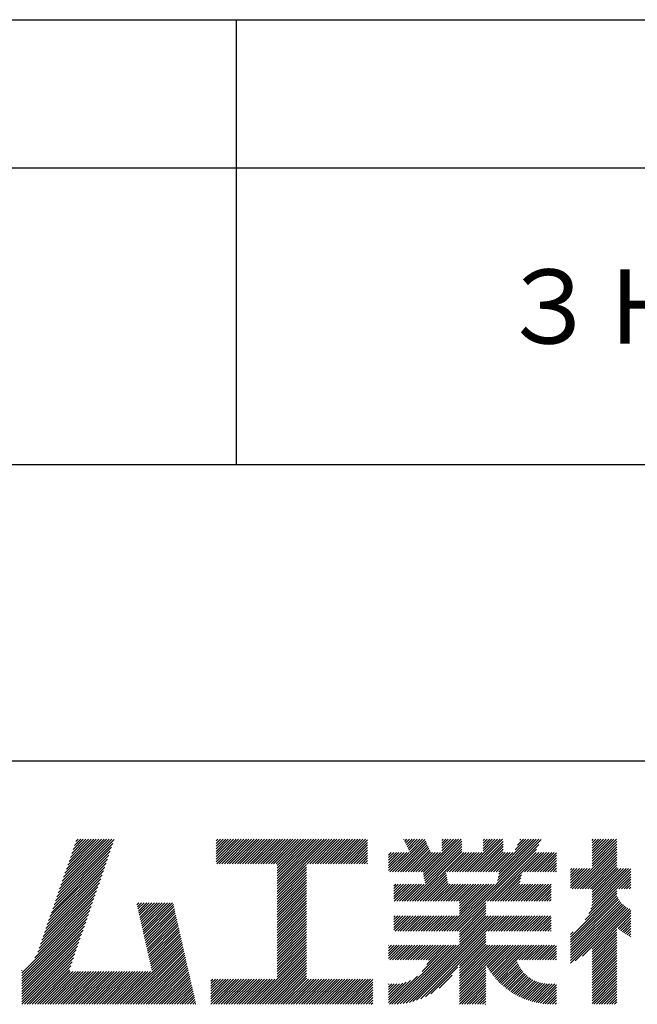
# Model space of a CAD drawing. Extents: x 0 to 210, y 0 to 297.
# Drawn here: x 148 to 168, y 34 to 68 of the extents above; entities that cross this region are included whole.
import ezdxf

# ---------------------------------------------------------------- set-up
doc = ezdxf.new("R2010")
doc.units = 0
doc.header["$LTSCALE"] = 0.4
doc.layers.add('TITLE', color=7, linetype='CONTINUOUS')
doc.styles.get("Standard").update_dxf_attribs({"font": 'romans.shx', "bigfont": 'bigfont.shx'})

msp = doc.modelspace()

# ---------------------------------------------------------------- linework, layer by layer
at = {"layer": 'TITLE'}
for p, q in [((20, 67.5), (199.75, 67.5)), ((154.875, 67.5), (154.875, 52.5)), ((20, 62.5), (199.75, 62.5)), ((20, 52.5), (199.75, 52.5)), ((109.875, 42.5), (199.75, 42.5)), ((148.828, 37.914), (150.766, 39.853)), ((148.873, 38.047), (150.682, 39.855)), ((148.919, 38.18), (150.594, 39.855)), ((148.965, 38.313), (150.507, 39.855)), ((149.011, 38.447), (150.42, 39.855)), ((149.057, 38.58), (150.332, 39.855)), ((149.103, 38.713), (150.245, 39.855)), ((149.149, 38.846), (150.158, 39.855)), ((149.195, 38.979), (150.071, 39.855)), ((149.24, 39.112), (149.983, 39.855)), ((149.286, 39.246), (149.896, 39.855)), ((149.332, 39.379), (149.809, 39.855)), ((149.378, 39.512), (149.721, 39.855)), ((149.424, 39.645), (149.634, 39.855)), ((149.47, 39.778), (149.547, 39.855)), ((154.204, 39.188), (154.871, 39.855)), ((154.204, 39.101), (154.959, 39.855)), ((154.204, 39.275), (154.784, 39.855)), ((154.204, 39.624), (154.435, 39.855)), ((154.204, 39.799), (154.26, 39.855)), ((154.204, 39.712), (154.348, 39.855)), ((154.204, 39.537), (154.522, 39.855)), ((154.204, 39.45), (154.609, 39.855)), ((154.204, 39.362), (154.697, 39.855)), ((154.22, 39.029), (155.046, 39.855)), ((154.307, 39.029), (155.133, 39.855)), ((154.394, 39.029), (155.22, 39.855)), ((154.482, 39.029), (155.308, 39.855)), ((154.569, 39.029), (155.395, 39.855)), ((154.656, 39.029), (155.482, 39.855)), ((154.744, 39.029), (155.57, 39.855)), ((154.831, 39.029), (155.657, 39.855)), ((154.918, 39.029), (155.744, 39.855)), ((155.005, 39.029), (155.831, 39.855)), ((155.093, 39.029), (155.919, 39.855)), ((155.18, 39.029), (156.006, 39.855)), ((155.267, 39.029), (156.093, 39.855)), ((155.355, 39.029), (156.181, 39.855)), ((155.442, 39.029), (156.268, 39.855)), ((155.529, 39.029), (156.355, 39.855)), ((155.616, 39.029), (156.442, 39.855)), ((155.704, 39.029), (156.53, 39.855)), ((155.791, 39.029), (156.617, 39.855)), ((155.878, 39.029), (156.704, 39.855)), ((155.966, 39.029), (156.792, 39.855)), ((156.053, 39.029), (156.879, 39.855)), ((156.14, 39.029), (156.966, 39.855)), ((156.227, 39.029), (157.053, 39.855)), ((156.257, 38.972), (157.141, 39.855)), ((156.257, 38.885), (157.228, 39.855)), ((156.257, 38.797), (157.315, 39.855)), ((156.257, 38.274), (157.839, 39.855)), ((156.257, 38.186), (157.926, 39.855)), ((156.257, 38.099), (158.014, 39.855)), ((156.257, 38.448), (157.664, 39.855)), ((156.257, 38.361), (157.752, 39.855)), ((156.257, 38.71), (157.403, 39.855)), ((156.257, 38.623), (157.49, 39.855)), ((156.257, 38.535), (157.577, 39.855)), ((157.275, 39.029), (158.101, 39.855)), ((157.362, 39.029), (158.188, 39.855)), ((157.449, 39.029), (158.275, 39.855)), ((157.537, 39.029), (158.363, 39.855)), ((157.624, 39.029), (158.45, 39.855)), ((157.711, 39.029), (158.537, 39.855)), ((157.798, 39.029), (158.625, 39.855)), ((157.886, 39.029), (158.712, 39.855)), ((157.973, 39.029), (158.799, 39.855)), ((158.06, 39.029), (158.886, 39.855)), ((158.148, 39.029), (158.974, 39.855)), ((158.235, 39.029), (159.061, 39.855)), ((158.322, 39.029), (159.148, 39.855)), ((158.409, 39.029), (159.236, 39.855)), ((160.532, 39.843), (160.545, 39.855)), ((160.56, 39.783), (160.632, 39.855)), ((160.588, 39.724), (160.719, 39.855)), ((160.616, 39.665), (160.807, 39.855)), ((160.644, 39.605), (160.894, 39.855)), ((160.672, 39.546), (160.981, 39.855)), ((160.7, 39.487), (161.069, 39.855)), ((160.728, 39.427), (161.156, 39.855)), ((161.178, 38.742), (162.29, 39.855)), ((161.192, 38.67), (162.378, 39.855)), ((161.207, 38.597), (162.465, 39.855)), ((161.816, 39.643), (162.029, 39.855)), ((161.816, 39.555), (162.116, 39.855)), ((161.816, 39.468), (162.203, 39.855)), ((161.816, 39.817), (161.854, 39.855)), ((161.816, 39.73), (161.941, 39.855)), ((162.594, 38.763), (163.687, 39.855)), ((162.682, 38.763), (163.774, 39.855)), ((162.769, 38.763), (163.862, 39.855)), ((163.208, 39.638), (163.425, 39.855)), ((163.208, 39.55), (163.512, 39.855)), ((163.208, 39.463), (163.6, 39.855)), ((163.208, 39.812), (163.251, 39.855)), ((163.208, 39.725), (163.338, 39.855)), ((163.642, 38.763), (164.734, 39.855)), ((163.692, 38.464), (165.084, 39.855)), ((163.714, 38.573), (164.996, 39.855)), ((163.729, 38.763), (164.822, 39.855)), ((163.736, 38.682), (164.909, 39.855)), ((164.289, 39.497), (164.647, 39.855)), ((164.367, 39.662), (164.56, 39.855)), ((164.445, 39.827), (164.473, 39.855)), ((166.88, 39.121), (167.615, 39.855)), ((166.88, 39.033), (167.702, 39.855)), ((166.88, 39.208), (167.528, 39.855)), ((166.88, 39.557), (167.178, 39.855)), ((166.88, 39.47), (167.266, 39.855)), ((166.88, 39.383), (167.353, 39.855)), ((166.88, 39.644), (167.091, 39.855)), ((166.88, 39.819), (166.917, 39.855)), ((166.88, 39.732), (167.004, 39.855)), ((166.88, 39.295), (167.44, 39.855)), ((148.736, 37.648), (150.674, 39.586)), ((148.782, 37.781), (150.72, 39.719)), ((158.497, 39.029), (159.306, 39.839)), ((158.584, 39.029), (159.306, 39.751)), ((158.671, 39.029), (159.306, 39.664)), ((158.759, 39.029), (159.306, 39.577)), ((160.15, 38.763), (161.238, 39.85)), ((160.238, 38.763), (161.266, 39.791)), ((160.325, 38.763), (161.294, 39.732)), ((160.412, 38.763), (161.322, 39.672)), ((160.5, 38.763), (161.35, 39.613)), ((160.587, 38.763), (161.378, 39.554)), ((160.73, 37.771), (162.486, 39.527)), ((161.221, 38.524), (162.486, 39.789)), ((161.236, 38.452), (162.486, 39.702)), ((161.25, 38.379), (162.486, 39.614)), ((162.157, 36.754), (165.086, 39.683)), ((162.856, 38.763), (163.878, 39.784)), ((162.943, 38.763), (163.878, 39.697)), ((163.031, 38.763), (163.878, 39.609)), ((163.118, 38.763), (163.878, 39.522)), ((163.67, 38.355), (165.164, 39.848)), ((166.21, 38.189), (167.716, 39.695)), ((166.297, 38.189), (167.716, 39.607)), ((166.385, 38.189), (167.716, 39.52)), ((166.88, 38.946), (167.716, 39.782)), ((148.644, 37.381), (150.583, 39.32)), ((148.69, 37.514), (150.629, 39.453)), ((158.846, 39.029), (159.306, 39.489)), ((158.933, 39.029), (159.306, 39.402)), ((159.02, 39.029), (159.306, 39.315)), ((159.108, 39.029), (159.306, 39.228)), ((160.015, 38.976), (160.453, 39.415)), ((160.015, 38.889), (160.541, 39.415)), ((160.015, 38.802), (160.628, 39.415)), ((160.015, 39.063), (160.366, 39.415)), ((160.015, 39.238), (160.192, 39.415)), ((160.015, 39.151), (160.279, 39.415)), ((160.015, 39.413), (160.017, 39.415)), ((160.015, 39.325), (160.104, 39.415)), ((160.063, 38.763), (160.715, 39.415)), ((160.674, 38.763), (161.406, 39.494)), ((160.761, 38.763), (161.434, 39.435)), ((160.818, 37.771), (162.486, 39.44)), ((160.849, 38.763), (161.501, 39.415)), ((160.905, 37.771), (162.548, 39.415)), ((160.936, 38.763), (161.588, 39.415)), ((161.023, 38.763), (161.675, 39.415)), ((161.11, 38.763), (161.763, 39.415)), ((161.983, 38.763), (162.635, 39.415)), ((162.071, 38.763), (162.723, 39.415)), ((162.158, 38.763), (162.81, 39.415)), ((162.244, 36.754), (165.008, 39.518)), ((162.245, 38.763), (162.897, 39.415)), ((162.332, 38.763), (162.985, 39.415)), ((162.42, 38.763), (163.072, 39.415)), ((162.507, 38.763), (163.159, 39.415)), ((163.205, 38.763), (163.878, 39.435)), ((163.293, 38.763), (163.945, 39.415)), ((163.349, 37.771), (164.992, 39.415)), ((163.38, 38.763), (164.032, 39.415)), ((163.436, 37.771), (165.079, 39.415)), ((163.467, 38.763), (164.119, 39.415)), ((163.523, 37.771), (165.167, 39.415)), ((163.554, 38.763), (164.207, 39.415)), ((164.602, 38.763), (165.254, 39.415)), ((164.689, 38.763), (165.341, 39.415)), ((164.776, 38.763), (165.429, 39.415)), ((164.864, 38.763), (165.516, 39.415)), ((164.951, 38.763), (165.603, 39.415)), ((165.038, 38.763), (165.679, 39.403)), ((165.126, 38.763), (165.679, 39.316)), ((165.213, 38.763), (165.679, 39.228)), ((166.472, 38.189), (167.716, 39.433)), ((166.559, 38.189), (167.716, 39.345)), ((166.647, 38.189), (167.716, 39.258)), ((148.506, 36.982), (150.445, 38.92)), ((148.552, 37.115), (150.491, 39.054)), ((148.598, 37.248), (150.537, 39.187)), ((156.257, 38.012), (157.253, 39.007)), ((156.257, 37.924), (157.253, 38.92)), ((159.195, 39.029), (159.306, 39.14)), ((159.282, 39.029), (159.306, 39.053)), ((165.3, 38.763), (165.679, 39.141)), ((165.387, 38.763), (165.679, 39.054)), ((165.475, 38.763), (165.679, 38.967)), ((165.562, 38.763), (165.679, 38.879)), ((166.149, 38.826), (166.19, 38.867)), ((166.149, 38.738), (166.277, 38.867)), ((166.149, 38.477), (166.539, 38.867)), ((166.149, 38.389), (166.627, 38.867)), ((166.149, 38.302), (166.714, 38.867)), ((166.149, 38.564), (166.452, 38.867)), ((166.149, 38.651), (166.365, 38.867)), ((166.149, 38.215), (166.801, 38.867)), ((166.734, 38.189), (167.716, 39.171)), ((166.821, 38.189), (167.716, 39.084)), ((166.832, 37.501), (168.186, 38.855)), ((166.871, 37.628), (168.11, 38.867)), ((166.88, 38.161), (167.716, 38.996)), ((166.88, 38.073), (167.716, 38.909)), ((166.88, 37.811), (167.936, 38.867)), ((166.88, 37.724), (168.023, 38.867)), ((166.88, 37.986), (167.761, 38.867)), ((166.88, 37.899), (167.848, 38.867)), ((148.415, 36.715), (150.353, 38.654)), ((148.461, 36.849), (150.399, 38.787)), ((156.257, 37.837), (157.253, 38.833)), ((156.257, 37.75), (157.253, 38.745)), ((156.257, 37.663), (157.253, 38.658)), ((156.257, 37.575), (157.253, 38.571)), ((160.992, 37.771), (161.949, 38.728)), ((161.079, 37.771), (161.963, 38.655)), ((161.167, 37.771), (161.978, 38.582)), ((163.611, 37.771), (164.499, 38.66)), ((163.698, 37.771), (164.478, 38.551)), ((165.649, 38.763), (165.679, 38.792)), ((166.648, 37.143), (168.186, 38.681)), ((166.769, 37.351), (168.186, 38.768)), ((167.781, 38.189), (168.186, 38.594)), ((148.277, 36.316), (150.216, 38.255)), ((148.323, 36.449), (150.262, 38.388)), ((148.369, 36.582), (150.307, 38.521)), ((156.257, 37.488), (157.253, 38.483)), ((156.257, 37.401), (157.253, 38.396)), ((156.257, 37.313), (157.253, 38.309)), ((156.257, 37.226), (157.253, 38.222)), ((160.193, 38.281), (160.257, 38.345)), ((160.193, 38.019), (160.519, 38.345)), ((160.193, 37.932), (160.606, 38.345)), ((160.193, 37.845), (160.693, 38.345)), ((160.193, 38.106), (160.431, 38.345)), ((160.193, 38.194), (160.344, 38.345)), ((160.207, 37.771), (160.78, 38.345)), ((160.294, 37.771), (160.868, 38.345)), ((160.381, 37.771), (160.955, 38.345)), ((160.468, 37.771), (161.042, 38.345)), ((160.556, 37.771), (161.13, 38.345)), ((160.643, 37.771), (161.217, 38.345)), ((161.254, 37.771), (161.992, 38.51)), ((161.341, 37.771), (162.007, 38.437)), ((161.429, 37.771), (162.021, 38.364)), ((161.516, 37.771), (162.09, 38.345)), ((161.603, 37.771), (162.177, 38.345)), ((161.69, 37.771), (162.264, 38.345)), ((161.778, 37.771), (162.352, 38.345)), ((161.865, 37.771), (162.439, 38.345)), ((161.895, 36.754), (163.486, 38.345)), ((161.952, 37.771), (162.526, 38.345)), ((161.982, 36.754), (163.574, 38.345)), ((162.04, 37.771), (162.613, 38.345)), ((162.07, 36.754), (163.661, 38.345)), ((162.127, 37.771), (162.701, 38.345)), ((162.214, 37.771), (162.788, 38.345)), ((162.301, 37.771), (162.875, 38.345)), ((162.389, 37.771), (162.963, 38.345)), ((162.402, 37.61), (163.137, 38.345)), ((162.402, 37.523), (163.224, 38.345)), ((162.402, 37.436), (163.312, 38.345)), ((162.402, 37.349), (163.399, 38.345)), ((162.402, 37.698), (163.05, 38.345)), ((163.785, 37.771), (164.456, 38.442)), ((163.872, 37.771), (164.446, 38.345)), ((163.96, 37.771), (164.534, 38.345)), ((164.047, 37.771), (164.621, 38.345)), ((164.134, 37.771), (164.708, 38.345)), ((164.222, 37.771), (164.796, 38.345)), ((164.309, 37.771), (164.883, 38.345)), ((164.396, 37.771), (164.97, 38.345)), ((164.483, 37.771), (165.057, 38.345)), ((164.571, 37.771), (165.145, 38.345)), ((164.658, 37.771), (165.232, 38.345)), ((164.745, 37.771), (165.319, 38.345)), ((164.833, 37.771), (165.407, 38.345)), ((164.92, 37.771), (165.494, 38.345)), ((165.007, 37.771), (165.501, 38.265)), ((167.869, 38.189), (168.186, 38.506)), ((167.956, 38.189), (168.186, 38.419)), ((168.043, 38.189), (168.186, 38.332)), ((168.13, 38.189), (168.186, 38.244)), ((148.185, 36.05), (150.124, 37.988)), ((148.231, 36.183), (150.17, 38.121)), ((156.257, 37.139), (157.253, 38.134)), ((156.257, 37.052), (157.253, 38.047)), ((156.257, 36.964), (157.253, 37.96)), ((156.257, 36.877), (157.253, 37.872)), ((165.094, 37.771), (165.501, 38.178)), ((165.182, 37.771), (165.501, 38.091)), ((165.269, 37.771), (165.501, 38.003)), ((165.356, 37.771), (165.501, 37.916)), ((166.149, 36.556), (167.716, 38.123)), ((166.149, 36.469), (167.716, 38.036)), ((166.149, 36.382), (167.717, 37.95)), ((166.149, 36.294), (167.744, 37.889)), ((147.648, 35.338), (150.032, 37.722)), ((147.648, 35.251), (149.986, 37.589)), ((148.084, 35.861), (150.078, 37.855)), ((151.529, 37.648), (151.598, 37.717)), ((151.545, 37.577), (151.685, 37.717)), ((151.562, 37.506), (151.773, 37.717)), ((151.578, 37.435), (151.86, 37.717)), ((151.594, 37.363), (151.947, 37.717)), ((151.61, 37.292), (152.034, 37.717)), ((151.626, 37.221), (152.122, 37.717)), ((151.642, 37.15), (152.209, 37.717)), ((151.659, 37.079), (152.296, 37.717)), ((151.675, 37.008), (152.384, 37.717)), ((151.691, 36.937), (152.471, 37.717)), ((151.707, 36.866), (152.558, 37.717)), ((151.723, 36.795), (152.645, 37.717)), ((151.74, 36.724), (152.733, 37.717)), ((151.756, 36.652), (152.759, 37.655)), ((151.772, 36.581), (152.775, 37.584)), ((156.257, 36.79), (157.253, 37.785)), ((156.257, 36.702), (157.253, 37.698)), ((156.257, 36.615), (157.253, 37.611)), ((162.331, 36.754), (163.291, 37.714)), ((162.402, 36.738), (163.291, 37.626)), ((162.402, 36.65), (163.291, 37.539)), ((165.444, 37.771), (165.501, 37.829)), ((166.149, 36.207), (167.774, 37.832)), ((166.149, 36.12), (167.808, 37.779)), ((166.149, 36.033), (167.846, 37.73)), ((166.149, 35.945), (167.887, 37.684)), ((166.149, 35.858), (167.932, 37.641)), ((166.149, 35.771), (167.98, 37.602)), ((166.149, 35.683), (168.032, 37.567)), ((166.311, 35.758), (168.088, 37.535)), ((147.648, 35.163), (149.94, 37.456)), ((147.648, 35.076), (149.894, 37.322)), ((151.788, 36.51), (152.791, 37.513)), ((151.804, 36.439), (152.807, 37.442)), ((151.82, 36.368), (152.823, 37.371)), ((151.837, 36.297), (152.839, 37.3)), ((151.853, 36.226), (152.856, 37.229)), ((156.257, 36.528), (157.253, 37.523)), ((156.257, 36.441), (157.253, 37.436)), ((156.257, 36.353), (157.253, 37.349)), ((156.257, 36.266), (157.253, 37.261)), ((160.193, 37.059), (160.409, 37.276)), ((160.193, 36.972), (160.496, 37.276)), ((160.193, 36.884), (160.584, 37.276)), ((160.193, 36.797), (160.671, 37.276)), ((160.193, 37.146), (160.322, 37.276)), ((160.193, 37.234), (160.235, 37.276)), ((160.237, 36.754), (160.758, 37.276)), ((160.324, 36.754), (160.846, 37.276)), ((160.411, 36.754), (160.933, 37.276)), ((160.498, 36.754), (161.02, 37.276)), ((160.504, 34.316), (163.464, 37.276)), ((160.586, 36.754), (161.107, 37.276)), ((160.609, 34.333), (163.551, 37.276)), ((160.673, 36.754), (161.195, 37.276)), ((160.719, 34.356), (163.639, 37.276)), ((160.76, 36.754), (161.282, 37.276)), ((160.836, 34.386), (163.726, 37.276)), ((160.848, 36.754), (161.369, 37.276)), ((160.935, 36.754), (161.457, 37.276)), ((161.022, 36.754), (161.544, 37.276)), ((161.109, 36.754), (161.631, 37.276)), ((161.197, 36.754), (161.718, 37.276)), ((161.284, 36.754), (161.806, 37.276)), ((161.371, 36.754), (161.893, 37.276)), ((161.459, 36.754), (161.98, 37.276)), ((161.546, 36.754), (162.068, 37.276)), ((161.633, 36.754), (162.155, 37.276)), ((161.72, 36.754), (162.242, 37.276)), ((161.808, 36.754), (162.329, 37.276)), ((162.402, 36.563), (163.291, 37.452)), ((162.402, 36.476), (163.291, 37.365)), ((162.402, 36.389), (163.291, 37.277)), ((162.402, 36.301), (163.377, 37.276)), ((163.292, 36.754), (163.813, 37.276)), ((163.379, 36.754), (163.901, 37.276)), ((163.466, 36.754), (163.988, 37.276)), ((163.553, 36.754), (164.075, 37.276)), ((163.641, 36.754), (164.162, 37.276)), ((163.728, 36.754), (164.25, 37.276)), ((163.815, 36.754), (164.337, 37.276)), ((163.903, 36.754), (164.424, 37.276)), ((163.99, 36.754), (164.512, 37.276)), ((164.077, 36.754), (164.599, 37.276)), ((164.164, 36.754), (164.686, 37.276)), ((164.252, 36.754), (164.773, 37.276)), ((164.339, 36.754), (164.861, 37.276)), ((164.426, 36.754), (164.948, 37.276)), ((164.514, 36.754), (165.035, 37.276)), ((164.601, 36.754), (165.123, 37.276)), ((164.688, 36.754), (165.21, 37.276)), ((164.775, 36.754), (165.297, 37.276)), ((164.863, 36.754), (165.384, 37.276)), ((164.95, 36.754), (165.472, 37.276)), ((165.037, 36.754), (165.501, 37.218)), ((166.554, 35.914), (168.148, 37.508)), ((166.88, 36.153), (168.186, 37.459)), ((166.88, 36.066), (168.186, 37.372)), ((167.752, 36.85), (168.186, 37.284)), ((167.801, 36.812), (168.186, 37.197)), ((147.648, 34.989), (149.849, 37.189)), ((147.648, 34.902), (149.803, 37.056)), ((147.648, 34.814), (149.757, 36.923)), ((151.869, 36.155), (152.872, 37.158)), ((151.885, 36.084), (152.888, 37.086)), ((151.901, 36.013), (152.904, 37.015)), ((151.918, 35.941), (152.92, 36.944)), ((151.934, 35.87), (152.937, 36.873)), ((156.257, 36.179), (157.253, 37.174)), ((156.257, 36.091), (157.253, 37.087)), ((156.257, 36.004), (157.253, 37)), ((156.257, 35.917), (157.253, 36.912)), ((165.125, 36.754), (165.501, 37.13)), ((165.212, 36.754), (165.501, 37.043)), ((165.299, 36.754), (165.501, 36.956)), ((165.386, 36.754), (165.501, 36.869)), ((167.85, 36.774), (168.186, 37.11)), ((167.901, 36.737), (168.186, 37.023)), ((167.953, 36.702), (168.186, 36.935)), ((147.648, 34.727), (149.711, 36.79)), ((147.648, 34.64), (149.665, 36.657)), ((151.95, 35.799), (152.953, 36.802)), ((151.966, 35.728), (152.969, 36.731)), ((151.982, 35.657), (152.985, 36.66)), ((151.998, 35.586), (153.001, 36.589)), ((156.257, 35.83), (157.253, 36.825)), ((156.257, 35.742), (157.253, 36.738)), ((156.257, 35.655), (157.253, 36.65)), ((156.257, 35.568), (157.253, 36.563)), ((160.962, 34.425), (163.291, 36.754)), ((161.101, 34.476), (163.291, 36.666)), ((161.257, 34.545), (163.291, 36.579)), ((165.474, 36.754), (165.501, 36.781)), ((166.149, 36.644), (166.245, 36.74)), ((166.88, 35.978), (167.716, 36.814)), ((166.88, 35.891), (167.716, 36.727)), ((166.88, 35.804), (167.716, 36.64)), ((166.88, 35.717), (167.716, 36.552)), ((168.005, 36.667), (168.186, 36.848)), ((168.059, 36.633), (168.186, 36.761)), ((168.113, 36.6), (168.186, 36.673)), ((168.169, 36.569), (168.186, 36.586)), ((147.648, 34.552), (149.619, 36.523)), ((147.648, 34.465), (149.573, 36.39)), ((147.648, 34.378), (149.527, 36.257)), ((150.965, 34.291), (153.05, 36.375)), ((151.052, 34.291), (153.066, 36.304)), ((151.14, 34.291), (153.082, 36.233)), ((152.015, 35.515), (153.017, 36.518)), ((152.031, 35.444), (153.034, 36.447)), ((156.257, 35.48), (157.253, 36.476)), ((156.257, 35.393), (157.253, 36.389)), ((156.257, 35.306), (157.253, 36.301)), ((156.257, 35.219), (157.253, 36.214)), ((160.015, 35.921), (160.378, 36.284)), ((160.015, 35.834), (160.465, 36.284)), ((160.015, 36.008), (160.291, 36.284)), ((160.015, 36.183), (160.116, 36.284)), ((160.015, 36.096), (160.203, 36.284)), ((160.015, 36.27), (160.029, 36.284)), ((160.057, 35.789), (160.553, 36.284)), ((160.13, 34.291), (162.124, 36.284)), ((160.144, 35.789), (160.64, 36.284)), ((160.218, 34.291), (162.211, 36.284)), ((160.232, 35.789), (160.727, 36.284)), ((160.309, 34.296), (162.298, 36.284)), ((160.319, 35.789), (160.814, 36.284)), ((160.405, 34.304), (162.386, 36.284)), ((160.406, 35.789), (160.902, 36.284)), ((160.493, 35.789), (160.989, 36.284)), ((160.581, 35.789), (161.076, 36.284)), ((160.668, 35.789), (161.164, 36.284)), ((160.755, 35.789), (161.251, 36.284)), ((160.843, 35.789), (161.338, 36.284)), ((160.93, 35.789), (161.425, 36.284)), ((161.017, 35.789), (161.513, 36.284)), ((161.104, 35.789), (161.6, 36.284)), ((161.152, 35.4), (162.036, 36.284)), ((161.192, 35.789), (161.687, 36.284)), ((161.279, 35.789), (161.775, 36.284)), ((161.302, 35.638), (161.949, 36.284)), ((161.359, 35.782), (161.862, 36.284)), ((162.402, 35.603), (163.291, 36.492)), ((162.402, 35.516), (163.291, 36.404)), ((162.402, 35.428), (163.291, 36.317)), ((162.402, 34.817), (163.869, 36.284)), ((162.402, 34.992), (163.695, 36.284)), ((162.402, 34.905), (163.782, 36.284)), ((162.402, 35.341), (163.346, 36.284)), ((162.402, 35.254), (163.433, 36.284)), ((162.402, 35.167), (163.52, 36.284)), ((162.402, 35.079), (163.608, 36.284)), ((163.3, 35.627), (163.957, 36.284)), ((163.331, 35.571), (164.044, 36.284)), ((163.364, 35.517), (164.131, 36.284)), ((163.397, 35.463), (164.219, 36.284)), ((163.432, 35.411), (164.306, 36.284)), ((163.468, 35.359), (164.393, 36.284)), ((163.505, 35.309), (164.48, 36.284)), ((163.543, 35.26), (164.568, 36.284)), ((163.582, 35.212), (164.655, 36.284)), ((163.622, 35.165), (164.742, 36.284)), ((164.334, 35.789), (164.83, 36.284)), ((164.421, 35.789), (164.917, 36.284)), ((164.509, 35.789), (165.004, 36.284)), ((164.596, 35.789), (165.091, 36.284)), ((164.683, 35.789), (165.179, 36.284)), ((164.77, 35.789), (165.266, 36.284)), ((164.858, 35.789), (165.353, 36.284)), ((164.945, 35.789), (165.441, 36.284)), ((165.032, 35.789), (165.528, 36.284)), ((165.12, 35.789), (165.615, 36.284)), ((165.207, 35.789), (165.679, 36.261)), ((166.88, 35.629), (167.716, 36.465)), ((166.88, 35.542), (167.716, 36.378)), ((166.88, 35.455), (167.716, 36.291)), ((166.88, 35.367), (167.716, 36.203)), ((147.648, 34.291), (149.482, 36.124)), ((147.736, 34.291), (149.436, 35.991)), ((151.227, 34.291), (153.098, 36.162)), ((151.314, 34.291), (153.115, 36.091)), ((151.401, 34.291), (153.131, 36.02)), ((151.489, 34.291), (153.147, 35.949)), ((151.576, 34.291), (153.163, 35.878)), ((155.417, 34.291), (157.253, 36.127)), ((155.504, 34.291), (157.253, 36.039)), ((155.591, 34.291), (157.253, 35.952)), ((165.294, 35.789), (165.679, 36.173)), ((165.381, 35.789), (165.679, 36.086)), ((165.469, 35.789), (165.679, 35.999)), ((165.556, 35.789), (165.679, 35.912)), ((166.88, 35.28), (167.716, 36.116)), ((166.88, 35.193), (167.716, 36.029)), ((166.88, 35.106), (167.716, 35.941)), ((147.823, 34.291), (149.39, 35.858)), ((147.91, 34.291), (149.344, 35.724)), ((147.997, 34.291), (149.298, 35.591)), ((151.663, 34.291), (153.179, 35.807)), ((151.751, 34.291), (153.195, 35.735)), ((151.838, 34.291), (153.212, 35.664)), ((151.925, 34.291), (153.228, 35.593)), ((155.678, 34.291), (157.253, 35.865)), ((155.766, 34.291), (157.253, 35.778)), ((155.853, 34.291), (157.253, 35.69)), ((155.94, 34.291), (157.253, 35.603)), ((161.445, 34.646), (162.351, 35.551)), ((162.402, 34.73), (163.291, 35.619)), ((163.664, 35.119), (164.333, 35.788)), ((163.706, 35.074), (164.355, 35.723)), ((163.749, 35.03), (164.381, 35.661)), ((163.794, 34.987), (164.409, 35.602)), ((163.839, 34.945), (164.44, 35.546)), ((165.643, 35.789), (165.679, 35.824)), ((166.88, 35.018), (167.716, 35.854)), ((166.88, 34.931), (167.716, 35.767)), ((166.88, 34.844), (167.716, 35.68)), ((166.88, 34.756), (167.716, 35.592)), ((147.648, 35.425), (147.662, 35.439)), ((148.085, 34.291), (149.252, 35.458)), ((148.172, 34.291), (149.282, 35.4)), ((148.259, 34.291), (149.369, 35.4)), ((148.347, 34.291), (149.456, 35.4)), ((148.434, 34.291), (149.544, 35.4)), ((148.521, 34.291), (149.631, 35.4)), ((148.608, 34.291), (149.718, 35.4)), ((148.696, 34.291), (149.805, 35.4)), ((148.783, 34.291), (149.893, 35.4)), ((148.87, 34.291), (149.98, 35.4)), ((148.958, 34.291), (150.067, 35.4)), ((149.045, 34.291), (150.155, 35.4)), ((149.132, 34.291), (150.242, 35.4)), ((149.219, 34.291), (150.329, 35.4)), ((149.307, 34.291), (150.416, 35.4)), ((149.394, 34.291), (150.504, 35.4)), ((149.481, 34.291), (150.591, 35.4)), ((149.569, 34.291), (150.678, 35.4)), ((149.656, 34.291), (150.766, 35.4)), ((149.743, 34.291), (150.853, 35.4)), ((149.83, 34.291), (150.94, 35.4)), ((149.918, 34.291), (151.027, 35.4)), ((150.005, 34.291), (151.115, 35.4)), ((150.092, 34.291), (151.202, 35.4)), ((150.18, 34.291), (151.289, 35.4)), ((150.267, 34.291), (151.377, 35.4)), ((150.354, 34.291), (151.464, 35.4)), ((150.441, 34.291), (151.551, 35.4)), ((150.529, 34.291), (151.638, 35.4)), ((150.616, 34.291), (151.726, 35.4)), ((150.703, 34.291), (151.813, 35.4)), ((150.791, 34.291), (151.9, 35.4)), ((150.878, 34.291), (151.988, 35.4)), ((152.012, 34.291), (153.244, 35.522)), ((152.1, 34.291), (153.26, 35.451)), ((152.187, 34.291), (153.276, 35.38)), ((152.274, 34.291), (153.293, 35.309)), ((152.362, 34.291), (153.309, 35.238)), ((156.028, 34.291), (157.253, 35.516)), ((156.115, 34.291), (157.253, 35.428)), ((156.202, 34.291), (157.253, 35.341)), ((156.289, 34.291), (157.253, 35.254)), ((160.043, 34.291), (160.992, 35.24)), ((161.718, 34.831), (162.165, 35.278)), ((162.402, 34.643), (163.291, 35.532)), ((162.402, 34.556), (163.291, 35.444)), ((162.402, 34.468), (163.291, 35.357)), ((162.402, 34.381), (163.291, 35.27)), ((163.886, 34.904), (164.474, 35.492)), ((163.934, 34.865), (164.51, 35.441)), ((163.982, 34.826), (164.548, 35.392)), ((164.032, 34.789), (164.589, 35.346)), ((164.083, 34.752), (164.632, 35.302)), ((164.135, 34.717), (164.678, 35.26)), ((164.188, 34.683), (164.726, 35.221)), ((166.88, 34.669), (167.716, 35.505)), ((166.88, 34.582), (167.716, 35.418)), ((166.88, 34.495), (167.716, 35.33)), ((166.88, 34.407), (167.716, 35.243)), ((152.449, 34.291), (153.325, 35.167)), ((152.536, 34.291), (153.341, 35.096)), ((152.623, 34.291), (153.357, 35.024)), ((152.711, 34.291), (153.373, 34.953)), ((152.798, 34.291), (153.39, 34.882)), ((154.026, 34.82), (154.349, 35.143)), ((154.026, 34.733), (154.436, 35.143)), ((154.026, 34.908), (154.261, 35.143)), ((154.026, 35.082), (154.087, 35.143)), ((154.026, 34.995), (154.174, 35.143)), ((154.026, 34.297), (154.872, 35.143)), ((154.026, 34.646), (154.523, 35.143)), ((154.026, 34.559), (154.611, 35.143)), ((154.026, 34.471), (154.698, 35.143)), ((154.026, 34.384), (154.785, 35.143)), ((154.107, 34.291), (154.96, 35.143)), ((154.195, 34.291), (155.047, 35.143)), ((154.282, 34.291), (155.134, 35.143)), ((154.369, 34.291), (155.222, 35.143)), ((154.456, 34.291), (155.309, 35.143)), ((154.544, 34.291), (155.396, 35.143)), ((154.631, 34.291), (155.483, 35.143)), ((154.718, 34.291), (155.571, 35.143)), ((154.806, 34.291), (155.658, 35.143)), ((154.893, 34.291), (155.745, 35.143)), ((154.98, 34.291), (155.833, 35.143)), ((155.067, 34.291), (155.92, 35.143)), ((155.155, 34.291), (156.007, 35.143)), ((155.242, 34.291), (156.094, 35.143)), ((155.329, 34.291), (156.182, 35.143)), ((156.377, 34.291), (157.253, 35.167)), ((156.464, 34.291), (157.316, 35.143)), ((156.551, 34.291), (157.404, 35.143)), ((156.639, 34.291), (157.491, 35.143)), ((156.726, 34.291), (157.578, 35.143)), ((156.813, 34.291), (157.666, 35.143)), ((156.9, 34.291), (157.753, 35.143)), ((156.988, 34.291), (157.84, 35.143)), ((157.075, 34.291), (157.927, 35.143)), ((157.162, 34.291), (158.015, 35.143)), ((157.25, 34.291), (158.102, 35.143)), ((157.337, 34.291), (158.189, 35.143)), ((157.424, 34.291), (158.277, 35.143)), ((157.511, 34.291), (158.364, 35.143)), ((157.599, 34.291), (158.451, 35.143)), ((157.686, 34.291), (158.538, 35.143)), ((157.773, 34.291), (158.626, 35.143)), ((157.861, 34.291), (158.713, 35.143)), ((157.948, 34.291), (158.8, 35.143)), ((158.035, 34.291), (158.888, 35.143)), ((158.122, 34.291), (158.975, 35.143)), ((158.21, 34.291), (159.062, 35.143)), ((158.297, 34.291), (159.149, 35.143)), ((158.384, 34.291), (159.237, 35.143)), ((158.472, 34.291), (159.324, 35.143)), ((158.559, 34.291), (159.411, 35.143)), ((158.646, 34.291), (159.484, 35.128)), ((158.733, 34.291), (159.484, 35.041)), ((158.821, 34.291), (159.484, 34.954)), ((160.015, 34.35), (160.754, 35.089)), ((160.015, 34.437), (160.61, 35.032)), ((160.015, 34.525), (160.492, 35.002)), ((160.015, 34.612), (160.388, 34.985)), ((160.015, 34.874), (160.121, 34.98)), ((160.015, 34.961), (160.034, 34.98)), ((160.015, 34.699), (160.294, 34.979)), ((160.015, 34.786), (160.208, 34.979)), ((162.402, 34.294), (163.291, 35.182)), ((162.487, 34.291), (163.291, 35.095)), ((162.574, 34.291), (163.291, 35.008)), ((162.661, 34.291), (163.291, 34.921)), ((164.242, 34.649), (164.776, 35.184)), ((164.297, 34.617), (164.829, 35.149)), ((164.354, 34.587), (164.884, 35.117)), ((164.412, 34.557), (164.942, 35.088)), ((164.471, 34.529), (165.003, 35.061)), ((164.531, 34.502), (165.067, 35.038)), ((164.592, 34.476), (165.134, 35.018)), ((164.655, 34.452), (165.205, 35.001)), ((164.72, 34.429), (165.279, 34.988)), ((164.785, 34.407), (165.359, 34.981)), ((164.853, 34.387), (165.444, 34.978)), ((164.921, 34.369), (165.533, 34.98)), ((164.992, 34.352), (165.62, 34.98)), ((165.064, 34.337), (165.679, 34.951)), ((166.88, 34.32), (167.716, 35.156)), ((166.938, 34.291), (167.716, 35.069)), ((167.025, 34.291), (167.716, 34.981)), ((167.113, 34.291), (167.716, 34.894)), ((152.885, 34.291), (153.406, 34.811)), ((152.973, 34.291), (153.422, 34.74)), ((153.06, 34.291), (153.438, 34.669)), ((153.147, 34.291), (153.454, 34.598)), ((158.908, 34.291), (159.484, 34.867)), ((158.995, 34.291), (159.484, 34.779)), ((159.083, 34.291), (159.484, 34.692)), ((159.17, 34.291), (159.484, 34.605)), ((162.749, 34.291), (163.291, 34.833)), ((162.836, 34.291), (163.291, 34.746)), ((162.923, 34.291), (163.291, 34.659)), ((163.01, 34.291), (163.291, 34.571)), ((165.138, 34.324), (165.679, 34.864)), ((165.214, 34.312), (165.679, 34.777)), ((165.292, 34.303), (165.679, 34.69)), ((165.373, 34.296), (165.679, 34.602)), ((167.2, 34.291), (167.716, 34.807)), ((167.287, 34.291), (167.716, 34.719)), ((167.375, 34.291), (167.716, 34.632)), ((167.462, 34.291), (167.716, 34.545)), ((153.234, 34.291), (153.471, 34.527)), ((153.322, 34.291), (153.487, 34.456)), ((153.409, 34.291), (153.503, 34.385)), ((153.496, 34.291), (153.519, 34.313)), ((159.257, 34.291), (159.484, 34.517)), ((159.344, 34.291), (159.484, 34.43)), ((159.432, 34.291), (159.484, 34.343)), ((163.098, 34.291), (163.291, 34.484)), ((163.185, 34.291), (163.291, 34.397)), ((163.272, 34.291), (163.291, 34.31)), ((165.456, 34.292), (165.679, 34.515)), ((165.542, 34.291), (165.679, 34.428)), ((165.629, 34.291), (165.679, 34.34)), ((167.549, 34.291), (167.716, 34.458)), ((167.636, 34.291), (167.716, 34.37))]:
    msp.add_line(p, q, dxfattribs=at)

# ---------------------------------------------------------------- texts
at = {"layer": 'TITLE', "insert": (177.375, 57.5), "char_height": 2.5, "width": 45, "attachment_point": 5}
msp.add_mtext('３Ｈ－１９０３Ｗ', dxfattribs=at)

doc.saveas('drawing.dxf')
